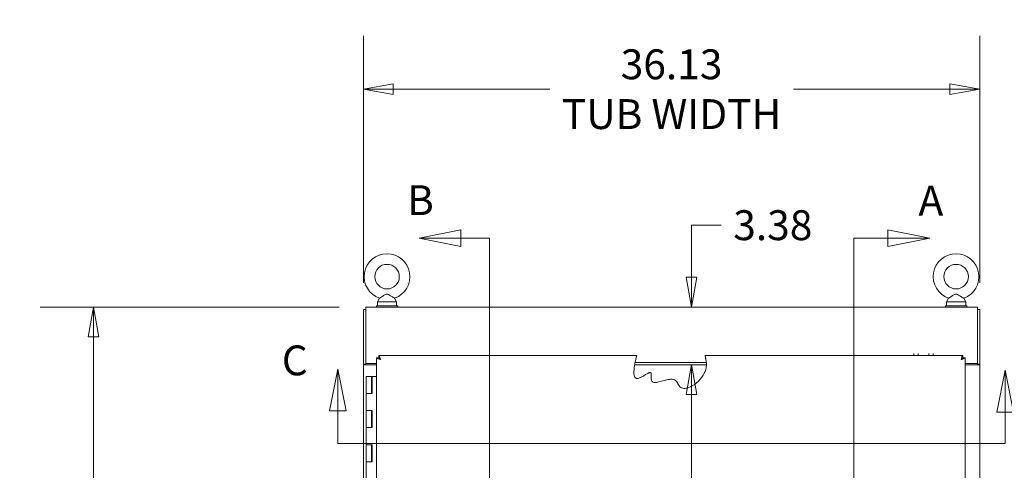
# Model space of a CAD drawing. Units: inches. Extents: x 20 to 408, y 8 to 254.
# Drawn here: x 138 to 196, y 186 to 212 of the extents above; entities that cross this region are included whole.
import ezdxf

# ---------------------------------------------------------------- set-up
doc = ezdxf.new("R2010")
doc.units = ezdxf.units.IN
doc.header["$LTSCALE"] = 25
doc.header["$MEASUREMENT"] = 0
doc.layers.get('0').update_dxf_attribs({"lineweight": 0})
for name, color, linetype, lineweight in [('Dimension (ANSI)', 7, 'Continuous', 5), ('Section Line (ANSI)', 7, 'Continuous', 5), ('Visible (ANSI)', 7, 'Continuous', 5)]:
    doc.layers.add(name, color=color, linetype=linetype, lineweight=lineweight)
doc.styles.add('Note Text (ANSI)', font='tahoma.ttf')
doc.styles.add('ROMANS', font='tahoma.ttf')
doc.dimstyles.new('Default (ANSI)', dxfattribs={"dimscale": 25, "dimtxt": 0.07, "dimasz": 0.07, "dimexe": 0.125, "dimexo": 0.0625, "dimgap": 0.031496, "dimtad": 0, "dimtih": 1, "dimtoh": 1, "dimrnd": 1e-08, "dimzin": 0, "dimdsep": 46, "dimtxsty": 'ROMANS', "dimblk": 'Filled-1', "dimcen": 0.09, "dimdle": 0.393701, "dimclrd": 256, "dimclre": 256, "dimclrt": 256, "dimadec": 0, "dimazin": 0, "dimtfac": 0.928571, "dimtofl": 0, "dimtmove": 0, "dimatfit": 3, "dimfxl": 1, "dimtolj": 1, "dimtzin": 0, "dimlwd": -1, "dimlwe": -1, "dimarcsym": 0})

# ---------------------------------------------------------------- blocks, each defined once
blk = doc.blocks.new('2dTransSection0')
at = {"layer": 'Section Line (ANSI)', "linetype": 'Continuous'}
for p, q in [((7.4712, 7.9659), (7.4712, 4.1396)), ((7.4712, 7.9659), (7.4712, 7.9501)), ((7.4712, 7.9659), (7.5512, 7.9659)), ((7.6492, 7.9659), (7.5512, 7.9854)), ((7.5512, 7.9854), (7.5512, 7.9464)), ((7.5512, 7.9659), (7.6492, 7.9659)), ((7.5512, 7.9464), (7.6492, 7.9659))]:
    blk.add_line(p, q, dxfattribs=at)
at = {"layer": 'Section Line (ANSI)', "linetype": 'Continuous', "flags": 128}
blk.add_lwpolyline([(7.5512, 7.9464), (7.6492, 7.9659), (7.5512, 7.9854), (7.5512, 7.9464)], dxfattribs=at)
at = {"layer": 'Section Line (ANSI)'}
blk.add_solid([(7.5512, 7.9464), (7.6492, 7.9659), (7.5512, 7.9854), (7.5512, 7.9464)], dxfattribs=at)
at = {"layer": 'Section Line (ANSI)', "insert": (7.6229, 7.9973), "char_height": 0.07, "attachment_point": 7, "style": 'Note Text (ANSI)'}
blk.add_mtext('A', dxfattribs=at)
blk = doc.blocks.new('2dTransSection1')
at = {"layer": 'Section Line (ANSI)', "linetype": 'Continuous'}
for p, q in [((6.55, 7.9854), (6.452, 7.9659)), ((6.55, 7.9659), (6.452, 7.9659)), ((6.452, 7.9659), (6.55, 7.9464)), ((6.55, 7.9464), (6.55, 7.9854)), ((6.6169, 7.9659), (6.55, 7.9659)), ((6.6169, 7.9659), (6.6169, 4.1396)), ((6.6169, 7.9659), (6.6169, 7.9501))]:
    blk.add_line(p, q, dxfattribs=at)
at = {"layer": 'Section Line (ANSI)', "linetype": 'Continuous', "flags": 128}
blk.add_lwpolyline([(6.55, 7.9854), (6.452, 7.9659), (6.55, 7.9464), (6.55, 7.9854)], dxfattribs=at)
at = {"layer": 'Section Line (ANSI)'}
blk.add_solid([(6.55, 7.9854), (6.452, 7.9659), (6.55, 7.9464), (6.55, 7.9854)], dxfattribs=at)
at = {"layer": 'Section Line (ANSI)', "insert": (6.4238, 7.9982), "char_height": 0.07, "attachment_point": 7, "style": 'Note Text (ANSI)'}
blk.add_mtext('B', dxfattribs=at)
blk = doc.blocks.new('Filled-1')
at = {"color": 0}
for p, q in [((0, 0), (-1, 0.179)), ((-1, 0.179), (-1, -0.179)), ((-1, 0), (0, 0)), ((-1, -0.179), (0, 0))]:
    blk.add_line(p, q, dxfattribs=at)
at = {"color": 0, "flags": 128}
blk.add_lwpolyline([(-1, -0.179), (0, 0), (-1, 0.179), (-1, -0.179)], dxfattribs=at)
at = {"color": 0}
blk.add_solid([(-1, -0.179), (0, 0), (-1, 0.179), (-1, -0.179)], dxfattribs=at)
blk = doc.blocks.new('*D12')
at = {"layer": 'Defpoints', "color": 0, "transparency": 16777216}
for p in [(142.218, 195.116), (158.172, 195.116), (158.172, 104.991)]:
    blk.add_point(p, dxfattribs=at)
at = {"layer": 'Dimension (ANSI)', "transparency": 16777216}
for p, q in [((156.609, 195.116), (139.093, 195.116)), ((142.218, 193.366), (142.218, 154.683)), ((142.218, 106.741), (142.218, 145.423)), ((156.609, 104.991), (139.093, 104.991))]:
    blk.add_line(p, q, dxfattribs=at)
at = {"layer": 'Dimension (ANSI)', "transparency": 16777216, "xscale": 1.75000000745058, "yscale": 1.75000000745058, "zscale": 1.75000000745058}
for p, rotation in [((142.218, 195.116), 90), ((142.218, 104.991), 270)]:
    blk.add_blockref('Filled-1', p, dxfattribs=dict(at, rotation=rotation))
at = {"layer": 'Dimension (ANSI)', "transparency": 16777216, "insert": (142.218, 150.053), "char_height": 1.75, "attachment_point": 5, "style": 'ROMANS'}
blk.add_mtext('\\A1;90.13\\PTUB\\PHEIGHT', dxfattribs=at)
blk = doc.blocks.new('*D13')
at = {"layer": 'Defpoints', "color": 0, "transparency": 16777216}
for p in [(158.038, 207.878), (158.038, 194.982), (194.163, 194.982)]:
    blk.add_point(p, dxfattribs=at)
at = {"layer": 'Dimension (ANSI)', "transparency": 16777216}
for p, q in [((158.038, 196.544), (158.038, 211.003)), ((194.163, 196.544), (194.163, 211.003)), ((159.788, 207.878), (168.958, 207.878)), ((192.413, 207.878), (183.243, 207.878))]:
    blk.add_line(p, q, dxfattribs=at)
at = {"layer": 'Dimension (ANSI)', "transparency": 16777216, "xscale": 1.75000000745058, "yscale": 1.75000000745058, "zscale": 1.75000000745058, "rotation": 180}
blk.add_blockref('Filled-1', (158.038, 207.878), dxfattribs=at)
at = {"layer": 'Dimension (ANSI)', "transparency": 16777216, "xscale": 1.75000000745058, "yscale": 1.75000000745058, "zscale": 1.75000000745058}
blk.add_blockref('Filled-1', (194.163, 207.878), dxfattribs=at)
at = {"layer": 'Dimension (ANSI)', "transparency": 16777216, "insert": (176.1, 207.878), "char_height": 1.75, "attachment_point": 5, "style": 'ROMANS'}
blk.add_mtext('\\A1;\\fTahoma|b0|i0;\\H1.7500;36.13\\P\\fTahoma|b0|i0;\\H1.7500;TUB WIDTH', dxfattribs=at)
blk = doc.blocks.new('2dTransSection2')
at = {"layer": 'Section Line (ANSI)', "linetype": 'Continuous'}
for p, q in [((6.2615, 7.6591), (6.242, 7.5611)), ((6.2615, 7.5611), (6.2615, 7.6591)), ((6.281, 7.5611), (6.2615, 7.6591)), ((7.8265, 7.6566), (7.807, 7.5586)), ((7.8265, 7.5586), (7.8265, 7.6566)), ((7.846, 7.5586), (7.8265, 7.6566)), ((6.242, 7.5611), (6.281, 7.5611)), ((6.2615, 7.4846), (6.2615, 7.5611)), ((7.807, 7.5586), (7.846, 7.5586)), ((7.8265, 7.4846), (7.8265, 7.5586)), ((6.2615, 7.4846), (7.8265, 7.4846)), ((6.2615, 7.4846), (6.2772, 7.4846)), ((7.8108, 7.4846), (7.8265, 7.4846))]:
    blk.add_line(p, q, dxfattribs=at)
at = {"layer": 'Section Line (ANSI)', "linetype": 'Continuous', "flags": 128}
for points in [[(6.281, 7.5611), (6.2615, 7.6591), (6.242, 7.5611), (6.281, 7.5611)], [(7.846, 7.5586), (7.8265, 7.6566), (7.807, 7.5586), (7.846, 7.5586)]]:
    blk.add_lwpolyline(points, dxfattribs=at)
at = {"layer": 'Section Line (ANSI)'}
for points in [[(6.281, 7.5611), (6.2615, 7.6591), (6.242, 7.5611), (6.281, 7.5611)], [(7.846, 7.5586), (7.8265, 7.6566), (7.807, 7.5586), (7.846, 7.5586)]]:
    blk.add_solid(points, dxfattribs=at)
at = {"layer": 'Section Line (ANSI)', "char_height": 0.07, "attachment_point": 7, "style": 'Note Text (ANSI)'}
for insert in [(6.1301, 7.6228), (7.9011, 7.5988)]:
    blk.add_mtext('C', dxfattribs=dict(at, insert=insert))
blk = doc.blocks.new('*D33')
at = {"layer": 'Defpoints', "color": 0, "transparency": 16777216}
for p in [(176.199, 195.116), (176.199, 191.741), (177.263, 191.741)]:
    blk.add_point(p, dxfattribs=at)
at = {"layer": 'Dimension (ANSI)', "transparency": 16777216}
for p, q in [((179.013, 199.912), (177.263, 199.912)), ((177.263, 199.912), (177.263, 198.616)), ((177.263, 196.866), (177.263, 198.616)), ((177.263, 189.991), (177.263, 188.241))]:
    blk.add_line(p, q, dxfattribs=at)
at = {"layer": 'Dimension (ANSI)', "transparency": 16777216, "xscale": 1.75000000745058, "yscale": 1.75000000745058, "zscale": 1.75000000745058}
for p, rotation in [((177.263, 195.116), 270), ((177.263, 191.741), 90)]:
    blk.add_blockref('Filled-1', p, dxfattribs=dict(at, rotation=rotation))
at = {"layer": 'Dimension (ANSI)', "transparency": 16777216, "insert": (182.035, 199.912), "char_height": 1.75, "attachment_point": 5, "style": 'ROMANS'}
blk.add_mtext('\\A1;3.38', dxfattribs=at)
blk = doc.blocks.new('*D34')
at = {"layer": 'Defpoints', "color": 0, "transparency": 16777216}
for p in [(175.989, 191.741), (175.989, 112.366), (177.263, 112.366)]:
    blk.add_point(p, dxfattribs=at)
at = {"layer": 'Dimension (ANSI)', "transparency": 16777216}
for p, q in [((177.263, 189.991), (177.263, 164.25)), ((177.263, 114.116), (177.263, 157.857))]:
    blk.add_line(p, q, dxfattribs=at)
at = {"layer": 'Dimension (ANSI)', "transparency": 16777216, "xscale": 1.75000000745058, "yscale": 1.75000000745058, "zscale": 1.75000000745058}
for p, rotation in [((177.263, 191.741), 90), ((177.263, 112.366), 270)]:
    blk.add_blockref('Filled-1', p, dxfattribs=dict(at, rotation=rotation))
at = {"layer": 'Dimension (ANSI)', "transparency": 16777216, "insert": (177.263, 161.053), "char_height": 1.75, "attachment_point": 5, "style": 'ROMANS'}
blk.add_mtext('\\A1;\\fTahoma|b0|i0;\\H1.7500;(79.38)\\P\\fTahoma|b0|i0;\\H1.7500;OPENING', dxfattribs=at)

msp = doc.modelspace()

# ---------------------------------------------------------------- linework, layer by layer
at = {"layer": 'Visible (ANSI)'}
for p, q in [((158.1719, 195.1156), (194.0289, 195.1156)), ((158.1719, 195.1156), (158.1719, 194.8878)), ((160.0469, 195.1781), (158.7969, 195.1781)), ((158.7969, 195.1781), (158.7969, 195.1156)), ((158.9786, 195.6335), (158.8619, 195.4281)), ((158.8619, 195.4281), (159.9819, 195.4281)), ((158.8619, 195.4281), (158.8619, 195.1781)), ((159.8652, 195.6335), (159.9819, 195.4281)), ((159.9819, 195.4281), (159.9819, 195.1781)), ((160.0469, 195.1781), (160.0469, 195.1156)), ((193.4039, 195.1781), (192.1539, 195.1781)), ((192.1539, 195.1781), (192.1539, 195.1156)), ((192.3356, 195.6335), (192.2189, 195.4281)), ((192.2189, 195.4281), (193.3389, 195.4281)), ((192.2189, 195.4281), (192.2189, 195.1781)), ((193.2222, 195.6335), (193.3389, 195.4281)), ((193.3389, 195.4281), (193.3389, 195.1781)), ((193.4039, 195.1781), (193.4039, 195.1156)), ((194.0289, 194.8878), (194.0289, 195.1156)), ((158.0379, 194.9816), (158.0379, 191.772)), ((158.1719, 194.9816), (158.0379, 194.9816)), ((158.1719, 191.8076), (158.1719, 194.8878)), ((194.1629, 194.9816), (194.0289, 194.9816)), ((194.0289, 194.8878), (194.0289, 191.8076)), ((194.1629, 194.9816), (194.1629, 191.772)), ((158.9432, 192.1378), (158.9432, 192.2718)), ((158.9432, 192.2718), (174.0585, 192.2718)), ((178.0585, 192.2718), (193.1738, 192.2718)), ((190.308, 192.3871), (190.308, 192.2718)), ((190.558, 192.3871), (190.558, 192.2718)), ((191.184, 192.3871), (191.184, 192.2718)), ((191.434, 192.3871), (191.434, 192.2718)), ((193.1738, 192.1378), (193.1738, 192.2718)), ((158.0379, 191.772), (158.1719, 191.772)), ((158.0379, 191.7406), (158.0379, 191.772)), ((158.0379, 112.3656), (158.0379, 191.7406)), ((158.3281, 191.7406), (158.0379, 191.7406)), ((158.1719, 191.8076), (158.1719, 191.772)), ((158.1719, 191.8076), (158.8085, 191.8076)), ((158.1719, 191.772), (158.1719, 191.7406)), ((158.3281, 191.7406), (158.8085, 191.7406)), ((158.9425, 192.1371), (158.8085, 192.1371)), ((158.8085, 184.2718), (158.8085, 192.1371)), ((173.9399, 191.7406), (178.1412, 191.7406)), ((173.9657, 191.8746), (178.1367, 191.8746)), ((193.1745, 192.1371), (193.3085, 192.1371)), ((193.3085, 192.1371), (193.3085, 184.2718)), ((193.3085, 191.8076), (194.0289, 191.8076)), ((193.3085, 191.7406), (193.8726, 191.7406)), ((194.1629, 191.7406), (193.8726, 191.7406)), ((194.0289, 191.8076), (194.0289, 191.772)), ((194.0289, 191.772), (194.1629, 191.772)), ((194.0289, 191.7406), (194.0289, 191.772)), ((194.1629, 191.772), (194.1629, 191.7406)), ((194.1629, 191.7406), (194.1629, 112.3656)), ((158.1901, 191.0531), (158.5201, 191.0531)), ((158.1901, 190.0531), (158.1901, 191.0531)), ((158.5424, 191.0531), (158.5201, 191.0531)), ((158.5201, 190.0531), (158.5201, 191.0531)), ((158.5424, 190.0531), (158.5424, 191.0531)), ((158.5424, 191.0531), (158.5491, 191.0531)), ((158.5491, 191.0531), (158.5491, 190.0531)), ((158.8085, 191.0531), (158.5491, 191.0531)), ((158.3698, 190.0531), (158.1901, 190.0531)), ((158.1901, 190.0531), (158.3698, 190.0531)), ((158.1901, 189.0531), (158.1901, 190.0531)), ((158.5491, 190.0531), (158.3698, 190.0531)), ((158.1901, 189.0531), (158.3698, 189.0531)), ((158.1901, 188.0531), (158.1901, 189.0531)), ((158.3698, 189.0531), (158.1901, 189.0531)), ((158.3698, 189.0531), (158.5491, 189.0531)), ((158.5201, 188.0531), (158.5201, 189.0531)), ((158.5424, 188.0531), (158.5424, 189.0531)), ((158.5491, 189.0531), (158.5491, 188.0531)), ((158.3698, 188.0531), (158.1901, 188.0531)), ((158.1901, 188.0531), (158.3698, 188.0531)), ((158.1901, 187.0531), (158.1901, 188.0531)), ((158.5491, 188.0531), (158.3698, 188.0531)), ((158.1901, 187.0531), (158.3698, 187.0531)), ((158.1901, 186.0531), (158.1901, 187.0531)), ((158.3698, 187.0531), (158.1901, 187.0531)), ((158.3698, 187.0531), (158.5491, 187.0531)), ((158.5201, 186.0531), (158.5201, 187.0531)), ((158.5424, 186.0531), (158.5424, 187.0531)), ((158.5491, 187.0531), (158.5491, 186.0531)), ((158.3698, 186.0531), (158.1901, 186.0531)), ((158.1901, 186.0531), (158.3698, 186.0531)), ((158.1901, 185.0531), (158.1901, 186.0531)), ((158.5491, 186.0531), (158.3698, 186.0531))]:
    msp.add_line(p, q, dxfattribs=at)
for centre in [(159.4219, 196.8981), (192.7789, 196.8981)]:
    msp.add_circle(centre, 0.72, dxfattribs=at)
for centre in [(159.4219, 196.8981), (192.7789, 196.8981)]:
    msp.add_arc(centre, 1.34, 289.317349, 250.682651, dxfattribs=at)
for points, knots in [([(159.4219, 195.8681), (159.4082, 195.8681), (159.3945, 195.8665), (159.3514, 195.8568), (159.323, 195.8442), (159.2473, 195.8051), (159.1895, 195.768), (159.097, 195.7087), (159.0664, 195.6891), (159.0209, 195.6602), (159.0038, 195.6494), (158.9834, 195.6366), (158.9786, 195.6335), (158.9786, 195.6335)], [0.91423809, 0.91423809, 0.91423809, 0.91423809, 0.9520549, 0.9520549, 1.03110369, 1.03110369, 1.1787345, 1.1787345, 1.27626296, 1.27626296, 1.36241496, 1.36241496, 1.43431483, 1.43431483, 1.43431483, 1.43431483]), ([(159.8652, 195.6335), (159.8652, 195.6335), (159.8646, 195.6339), (159.8598, 195.6369), (159.8513, 195.6422), (159.8248, 195.6589), (159.8064, 195.6706), (159.7592, 195.7007), (159.7294, 195.7199), (159.6529, 195.7687), (159.6078, 195.7974), (159.5308, 195.8399), (159.4927, 195.8583), (159.4434, 195.8671), (159.4326, 195.8681), (159.4219, 195.8681)], [0.44477245, 0.44477245, 0.44477245, 0.44477245, 0.46536928, 0.46536928, 0.52564713, 0.52564713, 0.59143372, 0.59143372, 0.67079373, 0.67079373, 0.78259067, 0.78259067, 0.8847232, 0.8847232, 0.91423809, 0.91423809, 0.91423809, 0.91423809]), ([(192.7789, 195.8681), (192.7652, 195.8681), (192.7515, 195.8665), (192.7084, 195.8568), (192.68, 195.8442), (192.6043, 195.8051), (192.5465, 195.768), (192.454, 195.7087), (192.4234, 195.6891), (192.3779, 195.6602), (192.3608, 195.6494), (192.3404, 195.6366), (192.3356, 195.6335), (192.3356, 195.6335)], [0.91423809, 0.91423809, 0.91423809, 0.91423809, 0.9520549, 0.9520549, 1.03110369, 1.03110369, 1.1787345, 1.1787345, 1.27626296, 1.27626296, 1.36241496, 1.36241496, 1.43431483, 1.43431483, 1.43431483, 1.43431483]), ([(193.2222, 195.6335), (193.2222, 195.6335), (193.2216, 195.6339), (193.2168, 195.6369), (193.2083, 195.6422), (193.1818, 195.6589), (193.1634, 195.6706), (193.1162, 195.7007), (193.0864, 195.7199), (193.0099, 195.7687), (192.9648, 195.7974), (192.8878, 195.8399), (192.8497, 195.8583), (192.8004, 195.8671), (192.7896, 195.8681), (192.7789, 195.8681)], [0.44477245, 0.44477245, 0.44477245, 0.44477245, 0.46536928, 0.46536928, 0.52564713, 0.52564713, 0.59143372, 0.59143372, 0.67079373, 0.67079373, 0.78259067, 0.78259067, 0.8847232, 0.8847232, 0.91423809, 0.91423809, 0.91423809, 0.91423809]), ([(159.0363, 192.0441), (159.0191, 192.1102), (159.0019, 192.1757), (158.9847, 192.2183), (158.9709, 192.2525), (158.9571, 192.2718), (158.9432, 192.2718)], [0, 0, 0, 0, 0.8709453, 0.8709453, 0.8709453, 1.5707963, 1.5707963, 1.5707963, 1.5707963]), ([(174.0027, 192.0441), (174.0029, 192.0447), (174.003, 192.0452), (174.0102, 192.0766), (174.0175, 192.1071), (174.0309, 192.1625), (174.0371, 192.1871), (174.0474, 192.2284), (174.0516, 192.2448), (174.0559, 192.2616), (174.057, 192.2659), (174.0581, 192.2703), (174.0584, 192.2713), (174.0585, 192.2718), (174.0585, 192.2718), (174.0585, 192.2718)], [2.76541396, 2.76541396, 2.76541396, 2.76541396, 2.76978723, 2.76978723, 3.01049392, 3.01049392, 3.24141625, 3.24141625, 3.47010563, 3.47010563, 3.59094445, 3.59094445, 3.66666757, 3.66666757, 3.68921309, 3.68921309, 3.68921309, 3.68921309]), ([(178.0585, 192.2718), (178.0585, 192.2718), (178.0585, 192.2718), (178.0586, 192.2717), (178.0586, 192.2715), (178.0588, 192.2709), (178.059, 192.27), (178.0598, 192.2671), (178.0604, 192.2647), (178.0627, 192.2555), (178.065, 192.2468), (178.0713, 192.2225), (178.0754, 192.2063), (178.0854, 192.1665), (178.0913, 192.1425), (178.1004, 192.1027), (178.1036, 192.0882), (178.1087, 192.0637), (178.1107, 192.0539), (178.1126, 192.0441)], [3.67498353, 3.67498353, 3.67498353, 3.67498353, 3.6906541, 3.6906541, 3.71311077, 3.71311077, 3.76968185, 3.76968185, 3.84887309, 3.84887309, 4.00689985, 4.00689985, 4.19373868, 4.19373868, 4.40498403, 4.40498403, 4.52083831, 4.52083831, 4.59694748, 4.59694748, 4.59694748, 4.59694748]), ([(193.1738, 192.2718), (193.1566, 192.2718), (193.1394, 192.2414), (193.1222, 192.1908), (193.1084, 192.1502), (193.0946, 192.0972), (193.0808, 192.0441)], [0, 0, 0, 0, 0.8709453, 0.8709453, 0.8709453, 1.5707963, 1.5707963, 1.5707963, 1.5707963]), ([(158.8085, 192.1371), (158.8085, 192.1199), (158.839, 192.1028), (158.8896, 192.0856), (158.9302, 192.0717), (158.9832, 192.0579), (159.0363, 192.0441)], [0, 0, 0, 0, 0.8709453, 0.8709453, 0.8709453, 1.5707963, 1.5707963, 1.5707963, 1.5707963]), ([(159.0363, 192.0441), (159.0023, 192.0656), (158.9691, 192.087), (158.9533, 192.1085), (158.9463, 192.1181), (158.9425, 192.1276), (158.9425, 192.1371)], [0, 0, 0, 0, 1.0873332, 1.0873332, 1.0873332, 1.5707963, 1.5707963, 1.5707963, 1.5707963]), ([(159.0363, 192.0441), (159.0148, 192.0781), (158.9933, 192.1113), (158.9719, 192.1271), (158.9623, 192.1341), (158.9528, 192.1378), (158.9432, 192.1378)], [0, 0, 0, 0, 1.0873332, 1.0873332, 1.0873332, 1.5707963, 1.5707963, 1.5707963, 1.5707963]), ([(178.1126, 192.0441), (178.1391, 191.9073), (178.1546, 191.7501), (178.1006, 191.4158), (178.0419, 191.2663), (177.8572, 190.9592), (177.7193, 190.8083), (177.4006, 190.5477), (177.217, 190.4434), (176.9821, 190.366), (176.9009, 190.3484), (176.7754, 190.3518), (176.7287, 190.3605), (176.6486, 190.3963), (176.617, 190.4188), (176.5529, 190.4827), (176.5249, 190.5248), (176.457, 190.6419), (176.4238, 190.7162), (176.344, 190.8046), (176.3122, 190.8305), (176.2311, 190.869), (176.1875, 190.8791), (176.0717, 190.8906), (175.9923, 190.8836), (175.6955, 190.832), (175.4599, 190.7454), (175.1895, 190.6983), (175.1189, 190.6934), (175.0347, 190.7092), (175.0089, 190.7179), (174.9683, 190.7437), (174.9533, 190.7581), (174.9285, 190.7937), (174.9197, 190.8142), (174.9042, 190.8688), (174.9009, 190.9056), (174.8988, 191.0375), (174.9146, 191.1417), (174.9024, 191.2213), (174.8993, 191.2338), (174.8909, 191.2515), (174.8865, 191.2582), (174.8757, 191.2682), (174.8701, 191.2716), (174.8568, 191.2764), (174.8493, 191.2775), (174.8297, 191.2778), (174.8164, 191.2754), (174.772, 191.2629), (174.7364, 191.2457), (174.5532, 191.146), (174.3486, 190.9935), (174.1511, 190.9396), (174.1175, 190.9338), (174.0622, 190.9363), (174.04, 190.9408), (174.0004, 190.959), (173.984, 190.9712), (173.9527, 191.005), (173.9398, 191.0271), (173.9117, 191.093), (173.9023, 191.1427), (173.8766, 191.3847), (173.9192, 191.6825), (174.0027, 192.0441)], [0.0506609, 0.0506609, 0.0506609, 0.0506609, 1.0993129, 1.0993129, 2.0596078, 2.0596078, 3.2346108, 3.2346108, 4.5223117, 4.5223117, 5.1127014, 5.1127014, 5.4740932, 5.4740932, 5.7762082, 5.7762082, 6.1566962, 6.1566962, 6.7952221, 6.7952221, 7.1167649, 7.1167649, 7.4355519, 7.4355519, 7.9502431, 7.9502431, 9.2759183, 9.2759183, 9.812971, 9.812971, 10.0586678, 10.0586678, 10.2518868, 10.2518868, 10.4547162, 10.4547162, 10.7696355, 10.7696355, 11.5550043, 11.5550043, 11.7137836, 11.7137836, 11.8224945, 11.8224945, 11.9131948, 11.9131948, 12.0148411, 12.0148411, 12.1808632, 12.1808632, 12.5563575, 12.5563575, 14.1467501, 14.1467501, 14.4464905, 14.4464905, 14.6561368, 14.6561368, 14.8480732, 14.8480732, 15.0800241, 15.0800241, 15.5081879, 15.5081879, 17.3306156, 17.3306156, 17.3306156, 17.3306156]), ([(193.0808, 192.0441), (193.1023, 192.0781), (193.1237, 192.1113), (193.1452, 192.1271), (193.1547, 192.1341), (193.1643, 192.1378), (193.1738, 192.1378)], [0, 0, 0, 0, 1.0873332, 1.0873332, 1.0873332, 1.5707963, 1.5707963, 1.5707963, 1.5707963]), ([(193.0808, 192.0441), (193.1469, 192.0613), (193.2124, 192.0785), (193.255, 192.0957), (193.2892, 192.1095), (193.3085, 192.1233), (193.3085, 192.1371)], [0, 0, 0, 0, 0.8709453, 0.8709453, 0.8709453, 1.5707963, 1.5707963, 1.5707963, 1.5707963]), ([(193.0808, 192.0441), (193.1148, 192.0656), (193.148, 192.087), (193.1638, 192.1085), (193.1708, 192.1181), (193.1745, 192.1276), (193.1745, 192.1371)], [0, 0, 0, 0, 1.0873332, 1.0873332, 1.0873332, 1.5707963, 1.5707963, 1.5707963, 1.5707963])]:
    msp.add_open_spline(points, degree=3, knots=knots, dxfattribs=at)

# ---------------------------------------------------------------- block references
at = {"layer": 'Section Line (ANSI)', "xscale": 25, "yscale": 25, "zscale": 25}
for name in ['2dTransSection1', '2dTransSection0', '2dTransSection2']:
    msp.add_blockref(name, (0, 0), dxfattribs=at)

# ---------------------------------------------------------------- dimensions: what is measured, and where the dimension line sits
at = {"layer": 'Dimension (ANSI)'}
for base, p1, p2, angle, text, override, picture, middle in [((158.0378797744, 207.878246382), (194.1628797744, 194.9815995736), (158.0378797744, 194.9815995736), 180, '\\fTahoma|b0|i0;\\H1.7500;<>\\P\\fTahoma|b0|i0;\\H1.7500;TUB WIDTH', {"dimgap": 0.031496, "dimtih": 0, "dimtoh": 0, "dimdec": 2, "dimtol": 0, "dimlim": 0, "dimtp": 0, "dimtm": 0, "dimtdec": 2, "dimatfit": 1}, '*D13', (176.1003797744, 207.878246382)), ((142.2175792477, 195.1155995736), (158.1718797744, 104.9905995736), (158.1718797744, 195.1155995736), 90, '<>\\PTUB\\PHEIGHT', {"dimgap": 0.031496, "dimdec": 2, "dimtol": 0, "dimlim": 0, "dimtp": 0, "dimtm": 0, "dimtdec": 2, "dimatfit": 1}, '*D12', (142.2175792477, 150.0530995736)), ((177.2632207158, 112.3655995736), (175.9889286408, 191.7405995736), (175.9889286408, 112.3655995736), 270, '\\fTahoma|b0|i0;\\H1.7500;(<>)\\P\\fTahoma|b0|i0;\\H1.7500;OPENING', {"dimgap": 0.031496, "dimdec": 2, "dimse1": 1, "dimse2": 1, "dimtol": 0, "dimlim": 0, "dimtp": 0, "dimtm": 0, "dimtdec": 2, "dimatfit": 1}, '*D34', (177.2632207158, 161.0530995736))]:
    dim = msp.add_linear_dim(base=base, p1=p1, p2=p2, angle=angle, text=text, dimstyle='Default (ANSI)', override=override, dxfattribs=at)
    dim.commit()
    dim.dimension.update_dxf_attribs({"geometry": picture, "text_midpoint": middle, "dimtype": 160})
dim = msp.add_linear_dim(base=(177.2632207158, 191.7405995736), p1=(176.1986510578, 195.1155995736), p2=(176.1988154965, 191.7405995736), angle=270, dimstyle='Default (ANSI)', override={"dimgap": 0.031496, "dimdec": 2, "dimse1": 1, "dimse2": 1, "dimtol": 0, "dimlim": 0, "dimtp": 0, "dimtm": 0, "dimtdec": 2, "dimtmove": 1, "dimatfit": 1}, dxfattribs=at)
dim.commit()
dim.dimension.update_dxf_attribs({"geometry": '*D33', "text_midpoint": (177.3763926817, 199.9123755797), "dimtype": 160})

doc.saveas('drawing.dxf')
